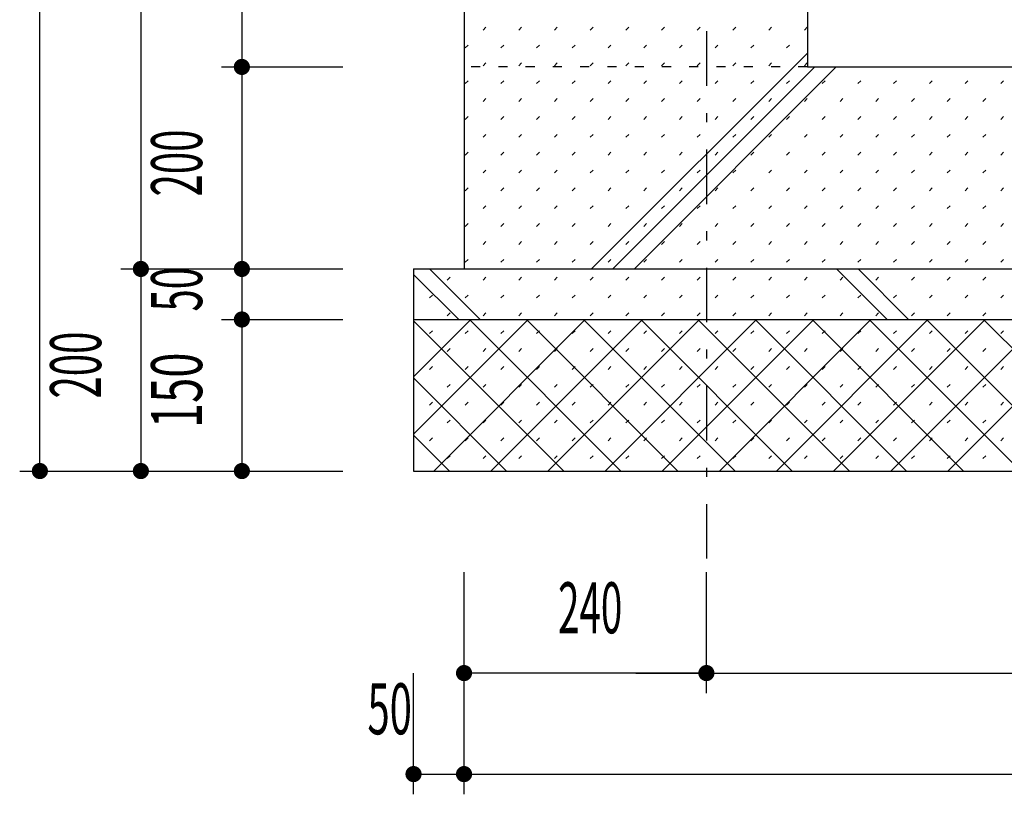
# Model space of a CAD drawing. Extents: x 0 to 41580, y 0 to 37800.
# Drawn here: x 31412 to 32387, y 27490 to 28257 of the extents above; entities that cross this region are included whole.
import ezdxf
from ezdxf.enums import TextEntityAlignment as Align

# ---------------------------------------------------------------- set-up
doc = ezdxf.new("R2010")
doc.units = 0
doc.header["$LTSCALE"] = 9
doc.linetypes.add('CENTER', pattern=[13, 6, -3, 1, -3])
doc.linetypes.add('DOT', pattern=[3, 1, -2])
for name, color, linetype in [('0-5寸法', 7, 'CONTINUOUS'), ('0-A基礎配筋', 7, 'CONTINUOUS'), ('0-C', 7, 'CONTINUOUS'), ('0-D', 7, 'CONTINUOUS')]:
    doc.layers.add(name, color=color, linetype=linetype)
doc.styles.get("Standard").update_dxf_attribs({"font": 'txt.shx', "bigfont": 'extfont.shx'})

msp = doc.modelspace()

# ---------------------------------------------------------------- linework, layer by layer
at = {"layer": '0-5寸法', "color": 6, "linetype": 'CENTER'}
msp.add_line((32092, 29649.3), (32092, 27710), dxfattribs=at)
at = {"layer": '0-5寸法', "color": 6, "linetype": 'Continuous'}
for p, q in [((31432, 27810), (31432, 29090)), ((31532, 29090), (31532, 28010)), ((31632, 28610), (31632, 28210)), ((31612, 28210), (31732, 28210)), ((31632, 28210), (31632, 28010)), ((31512, 28010), (31632, 28010)), ((31532, 28010), (31532, 27810)), ((31612, 28010), (31732, 28010)), ((31632, 28010), (31632, 27960)), ((31612, 27960), (31732, 27960)), ((31632, 27960), (31632, 27810)), ((31412, 27810), (31532, 27810)), ((31512, 27810), (31632, 27810)), ((31612, 27810), (31732, 27810)), ((31852, 27590), (31852, 27710)), ((32092, 27590), (32092, 27710)), ((32092, 27590), (32092, 27710)), ((31802, 27490), (31802, 27610)), ((32092, 27610), (31852, 27610)), ((31852, 27490), (31852, 27610)), ((32022, 27610), (34432, 27610)), ((32092, 27610), (34362, 27610)), ((31802, 27510), (31852, 27510)), ((31852, 27510), (34602, 27510))]:
    msp.add_line(p, q, dxfattribs=at)
at = {"layer": '0-5寸法', "color": 4, "linetype": 'Continuous', "const_width": 8}
for points in [[(31628, 28210, 1), (31636, 28210, 1)], [(31528, 28010, 1), (31536, 28010, 1)], [(31628, 28010, 1), (31636, 28010, 1)], [(31628, 27960, 1), (31636, 27960, 1)], [(31428, 27810, 1), (31436, 27810, 1)], [(31528, 27810, 1), (31536, 27810, 1)], [(31628, 27810, 1), (31636, 27810, 1)], [(31848, 27610, 1), (31856, 27610, 1)], [(31848, 27610, 1), (31856, 27610, 1)], [(32088, 27610, 1), (32096, 27610, 1)], [(32088, 27610, 1), (32096, 27610, 1)], [(31798, 27510, 1), (31806, 27510, 1)], [(31848, 27510, 1), (31856, 27510, 1)]]:
    msp.add_lwpolyline(points, format="xyb", close=True, dxfattribs=at)
at = {"layer": '0-A基礎配筋', "color": 2, "linetype": 'Continuous'}
for p, q in [((31852, 29020), (31852, 28010)), ((32192, 28610), (32192, 28210)), ((32192, 28210), (34262, 28210)), ((31802, 28010), (34652, 28010)), ((31802, 28010), (31802, 27810)), ((31802, 27960), (34652, 27960)), ((31802, 27810), (34652, 27810))]:
    msp.add_line(p, q, dxfattribs=at)
at = {"layer": '0-A基礎配筋', "color": 2, "linetype": 'DOT'}
msp.add_line((32192, 28210), (31852, 28210), dxfattribs=at)
at = {"layer": '0-C', "color": 6, "linetype": 'Continuous'}
for p, q in [((31978.22, 28010), (32192, 28223.78)), ((31999.44, 28010), (32199.44, 28210)), ((32020.65, 28010), (32220.65, 28210)), ((31802, 28004.7), (31846.7, 27960)), ((31817.91, 28010), (31867.91, 27960)), ((32220.96, 28010), (32270.96, 27960)), ((32242.17, 28010), (32292.17, 27960)), ((31802, 27846.56), (31915.44, 27960)), ((31802, 27959.7), (31802.3, 27960)), ((31802, 27903.13), (31858.87, 27960)), ((31802, 27958.73), (31950.73, 27810)), ((31822, 27810), (31972, 27960)), ((31857.3, 27960), (32007.3, 27810)), ((31878.57, 27810), (32028.57, 27960)), ((31913.87, 27960), (32063.87, 27810)), ((31935.14, 27810), (32085.14, 27960)), ((31970.44, 27960), (32120.44, 27810)), ((31991.71, 27810), (32141.71, 27960)), ((32027.01, 27960), (32177.01, 27810)), ((32048.28, 27810), (32198.28, 27960)), ((32083.58, 27960), (32233.58, 27810)), ((32104.85, 27810), (32254.85, 27960)), ((32140.15, 27960), (32290.15, 27810)), ((32161.42, 27810), (32311.42, 27960)), ((32196.71, 27960), (32346.71, 27810)), ((32217.98, 27810), (32367.98, 27960)), ((32253.28, 27960), (32403.28, 27810)), ((32274.55, 27810), (32424.55, 27960)), ((32309.85, 27960), (32459.85, 27810)), ((32331.12, 27810), (32481.12, 27960)), ((32366.42, 27960), (32516.42, 27810)), ((31802, 27902.17), (31894.17, 27810)), ((31802, 27845.6), (31837.6, 27810))]:
    msp.add_line(p, q, dxfattribs=at)
at = {"layer": '0-D', "color": 5, "linetype": 'Continuous'}
for p, q in [((31870.81, 28246.5), (31873.64, 28249.33)), ((31906.17, 28246.5), (31909, 28249.33)), ((31941.52, 28246.5), (31944.35, 28249.33)), ((31976.88, 28246.5), (31979.71, 28249.33)), ((32012.23, 28246.5), (32015.06, 28249.33)), ((32047.59, 28246.5), (32050.42, 28249.33)), ((32082.94, 28246.5), (32085.77, 28249.33)), ((32118.3, 28246.5), (32121.13, 28249.33)), ((32153.66, 28246.5), (32156.48, 28249.33)), ((32189.01, 28246.5), (32191.84, 28249.33)), ((31853.14, 28228.83), (31855.96, 28231.66)), ((31888.49, 28228.83), (31891.32, 28231.66)), ((31923.85, 28228.83), (31926.67, 28231.66)), ((31959.2, 28228.83), (31962.03, 28231.66)), ((31994.56, 28228.83), (31997.38, 28231.66)), ((32029.91, 28228.83), (32032.74, 28231.66)), ((32065.27, 28228.83), (32068.1, 28231.66)), ((32100.62, 28228.83), (32103.45, 28231.66)), ((32135.98, 28228.83), (32138.81, 28231.66)), ((32171.33, 28228.83), (32174.16, 28231.66)), ((31870.81, 28211.15), (31873.64, 28213.98)), ((31906.17, 28211.15), (31909, 28213.98)), ((31941.52, 28211.15), (31944.35, 28213.98)), ((31976.88, 28211.15), (31979.71, 28213.98)), ((32012.23, 28211.15), (32015.06, 28213.98)), ((32047.59, 28211.15), (32050.42, 28213.98)), ((32082.94, 28211.15), (32085.77, 28213.98)), ((32118.3, 28211.15), (32121.13, 28213.98)), ((32153.66, 28211.15), (32156.48, 28213.98)), ((32189.01, 28211.15), (32191.84, 28213.98)), ((31853.14, 28193.47), (31855.96, 28196.3)), ((31888.49, 28193.47), (31891.32, 28196.3)), ((31923.85, 28193.47), (31926.67, 28196.3)), ((31959.2, 28193.47), (31962.03, 28196.3)), ((31994.56, 28193.47), (31997.38, 28196.3)), ((32029.91, 28193.47), (32032.74, 28196.3)), ((32065.27, 28193.47), (32068.1, 28196.3)), ((32100.62, 28193.47), (32103.45, 28196.3)), ((32135.98, 28193.47), (32138.81, 28196.3)), ((32171.33, 28193.47), (32174.16, 28196.3)), ((32206.69, 28193.47), (32209.52, 28196.3)), ((32242.04, 28193.47), (32244.87, 28196.3)), ((32277.4, 28193.47), (32280.23, 28196.3)), ((32312.75, 28193.47), (32315.58, 28196.3)), ((32348.11, 28193.47), (32350.94, 28196.3)), ((32383.47, 28193.47), (32386.29, 28196.3)), ((31870.81, 28175.79), (31873.64, 28178.62)), ((31906.17, 28175.79), (31909, 28178.62)), ((31941.52, 28175.79), (31944.35, 28178.62)), ((31976.88, 28175.79), (31979.71, 28178.62)), ((32012.23, 28175.79), (32015.06, 28178.62)), ((32047.59, 28175.79), (32050.42, 28178.62)), ((32082.94, 28175.79), (32085.77, 28178.62)), ((32118.3, 28175.79), (32121.13, 28178.62)), ((32153.66, 28175.79), (32156.48, 28178.62)), ((32189.01, 28175.79), (32191.84, 28178.62)), ((32224.37, 28175.79), (32227.19, 28178.62)), ((32259.72, 28175.79), (32262.55, 28178.62)), ((32295.08, 28175.79), (32297.91, 28178.62)), ((32330.43, 28175.79), (32333.26, 28178.62)), ((32365.79, 28175.79), (32368.62, 28178.62)), ((31853.14, 28158.12), (31855.96, 28160.94)), ((31888.49, 28158.12), (31891.32, 28160.94)), ((31923.85, 28158.12), (31926.67, 28160.94)), ((31959.2, 28158.12), (31962.03, 28160.94)), ((31994.56, 28158.12), (31997.38, 28160.94)), ((32029.91, 28158.12), (32032.74, 28160.94)), ((32065.27, 28158.12), (32068.1, 28160.94)), ((32100.62, 28158.12), (32103.45, 28160.94)), ((32135.98, 28158.12), (32138.81, 28160.94)), ((32171.33, 28158.12), (32174.16, 28160.94)), ((32206.69, 28158.12), (32209.52, 28160.94)), ((32242.04, 28158.12), (32244.87, 28160.94)), ((32277.4, 28158.12), (32280.23, 28160.94)), ((32312.75, 28158.12), (32315.58, 28160.94)), ((32348.11, 28158.12), (32350.94, 28160.94)), ((32383.47, 28158.12), (32386.29, 28160.94)), ((31870.81, 28140.44), (31873.64, 28143.27)), ((31906.17, 28140.44), (31909, 28143.27)), ((31941.52, 28140.44), (31944.35, 28143.27)), ((31976.88, 28140.44), (31979.71, 28143.27)), ((32012.23, 28140.44), (32015.06, 28143.27)), ((32047.59, 28140.44), (32050.42, 28143.27)), ((32082.94, 28140.44), (32085.77, 28143.27)), ((32118.3, 28140.44), (32121.13, 28143.27)), ((32153.66, 28140.44), (32156.48, 28143.27)), ((32189.01, 28140.44), (32191.84, 28143.27)), ((32224.37, 28140.44), (32227.19, 28143.27)), ((32259.72, 28140.44), (32262.55, 28143.27)), ((32295.08, 28140.44), (32297.91, 28143.27)), ((32330.43, 28140.44), (32333.26, 28143.27)), ((32365.79, 28140.44), (32368.62, 28143.27)), ((31853.14, 28122.76), (31855.96, 28125.59)), ((31888.49, 28122.76), (31891.32, 28125.59)), ((31923.85, 28122.76), (31926.67, 28125.59)), ((31959.2, 28122.76), (31962.03, 28125.59)), ((31994.56, 28122.76), (31997.38, 28125.59)), ((32029.91, 28122.76), (32032.74, 28125.59)), ((32065.27, 28122.76), (32068.1, 28125.59)), ((32100.62, 28122.76), (32103.45, 28125.59)), ((32135.98, 28122.76), (32138.81, 28125.59)), ((32171.33, 28122.76), (32174.16, 28125.59)), ((32206.69, 28122.76), (32209.52, 28125.59)), ((32242.04, 28122.76), (32244.87, 28125.59)), ((32277.4, 28122.76), (32280.23, 28125.59)), ((32312.75, 28122.76), (32315.58, 28125.59)), ((32348.11, 28122.76), (32350.94, 28125.59)), ((32383.47, 28122.76), (32386.29, 28125.59)), ((31870.81, 28105.08), (31873.64, 28107.91)), ((31906.17, 28105.08), (31909, 28107.91)), ((31941.52, 28105.08), (31944.35, 28107.91)), ((31976.88, 28105.08), (31979.71, 28107.91)), ((32012.23, 28105.08), (32015.06, 28107.91)), ((32047.59, 28105.08), (32050.42, 28107.91)), ((32082.94, 28105.08), (32085.77, 28107.91)), ((32118.3, 28105.08), (32121.13, 28107.91)), ((32153.66, 28105.08), (32156.48, 28107.91)), ((32189.01, 28105.08), (32191.84, 28107.91)), ((32224.37, 28105.08), (32227.19, 28107.91)), ((32259.72, 28105.08), (32262.55, 28107.91)), ((32295.08, 28105.08), (32297.91, 28107.91)), ((32330.43, 28105.08), (32333.26, 28107.91)), ((32365.79, 28105.08), (32368.62, 28107.91)), ((31853.14, 28087.41), (31855.96, 28090.23)), ((31888.49, 28087.41), (31891.32, 28090.23)), ((31923.85, 28087.41), (31926.67, 28090.23)), ((31959.2, 28087.41), (31962.03, 28090.23)), ((31994.56, 28087.41), (31997.38, 28090.23)), ((32029.91, 28087.41), (32032.74, 28090.23)), ((32065.27, 28087.41), (32068.1, 28090.23)), ((32100.62, 28087.41), (32103.45, 28090.23)), ((32135.98, 28087.41), (32138.81, 28090.23)), ((32171.33, 28087.41), (32174.16, 28090.23)), ((32206.69, 28087.41), (32209.52, 28090.23)), ((32242.04, 28087.41), (32244.87, 28090.23)), ((32277.4, 28087.41), (32280.23, 28090.23)), ((32312.75, 28087.41), (32315.58, 28090.23)), ((32348.11, 28087.41), (32350.94, 28090.23)), ((32383.47, 28087.41), (32386.29, 28090.23)), ((31870.81, 28069.73), (31873.64, 28072.56)), ((31906.17, 28069.73), (31909, 28072.56)), ((31941.52, 28069.73), (31944.35, 28072.56)), ((31976.88, 28069.73), (31979.71, 28072.56)), ((32012.23, 28069.73), (32015.06, 28072.56)), ((32047.59, 28069.73), (32050.42, 28072.56)), ((32082.94, 28069.73), (32085.77, 28072.56)), ((32118.3, 28069.73), (32121.13, 28072.56)), ((32153.66, 28069.73), (32156.48, 28072.56)), ((32189.01, 28069.73), (32191.84, 28072.56)), ((32224.37, 28069.73), (32227.19, 28072.56)), ((32259.72, 28069.73), (32262.55, 28072.56)), ((32295.08, 28069.73), (32297.91, 28072.56)), ((32330.43, 28069.73), (32333.26, 28072.56)), ((32365.79, 28069.73), (32368.62, 28072.56)), ((31853.14, 28052.05), (31855.96, 28054.88)), ((31888.49, 28052.05), (31891.32, 28054.88)), ((31923.85, 28052.05), (31926.67, 28054.88)), ((31959.2, 28052.05), (31962.03, 28054.88)), ((31994.56, 28052.05), (31997.38, 28054.88)), ((32029.91, 28052.05), (32032.74, 28054.88)), ((32065.27, 28052.05), (32068.1, 28054.88)), ((32100.62, 28052.05), (32103.45, 28054.88)), ((32135.98, 28052.05), (32138.81, 28054.88)), ((32171.33, 28052.05), (32174.16, 28054.88)), ((32206.69, 28052.05), (32209.52, 28054.88)), ((32242.04, 28052.05), (32244.87, 28054.88)), ((32277.4, 28052.05), (32280.23, 28054.88)), ((32312.75, 28052.05), (32315.58, 28054.88)), ((32348.11, 28052.05), (32350.94, 28054.88)), ((32383.47, 28052.05), (32386.29, 28054.88)), ((31870.81, 28034.37), (31873.64, 28037.2)), ((31906.17, 28034.37), (31909, 28037.2)), ((31941.52, 28034.37), (31944.35, 28037.2)), ((31976.88, 28034.37), (31979.71, 28037.2)), ((32012.23, 28034.37), (32015.06, 28037.2)), ((32047.59, 28034.37), (32050.42, 28037.2)), ((32082.94, 28034.37), (32085.77, 28037.2)), ((32118.3, 28034.37), (32121.13, 28037.2)), ((32153.66, 28034.37), (32156.48, 28037.2)), ((32189.01, 28034.37), (32191.84, 28037.2)), ((32224.37, 28034.37), (32227.19, 28037.2)), ((32259.72, 28034.37), (32262.55, 28037.2)), ((32295.08, 28034.37), (32297.91, 28037.2)), ((32330.43, 28034.37), (32333.26, 28037.2)), ((32365.79, 28034.37), (32368.62, 28037.2)), ((31853.14, 28016.69), (31855.96, 28019.52)), ((31888.49, 28016.69), (31891.32, 28019.52)), ((31923.85, 28016.69), (31926.67, 28019.52)), ((31959.2, 28016.69), (31962.03, 28019.52)), ((31994.56, 28016.69), (31997.38, 28019.52)), ((32029.91, 28016.69), (32032.74, 28019.52)), ((32065.27, 28016.69), (32068.1, 28019.52)), ((32100.62, 28016.69), (32103.45, 28019.52)), ((32135.98, 28016.69), (32138.81, 28019.52)), ((32171.33, 28016.69), (32174.16, 28019.52)), ((32206.69, 28016.69), (32209.52, 28019.52)), ((32242.04, 28016.69), (32244.87, 28019.52)), ((32277.4, 28016.69), (32280.23, 28019.52)), ((32312.75, 28016.69), (32315.58, 28019.52)), ((32348.11, 28016.69), (32350.94, 28019.52)), ((32383.47, 28016.69), (32386.29, 28019.52)), ((31835.46, 27999.02), (31838.29, 28001.85)), ((31870.81, 27999.02), (31873.64, 28001.85)), ((31906.17, 27999.02), (31909, 28001.85)), ((31941.52, 27999.02), (31944.35, 28001.85)), ((31976.88, 27999.02), (31979.71, 28001.85)), ((32012.23, 27999.02), (32015.06, 28001.85)), ((32047.59, 27999.02), (32050.42, 28001.85)), ((32082.94, 27999.02), (32085.77, 28001.85)), ((32118.3, 27999.02), (32121.13, 28001.85)), ((32153.66, 27999.02), (32156.48, 28001.85)), ((32189.01, 27999.02), (32191.84, 28001.85)), ((32224.37, 27999.02), (32227.19, 28001.85)), ((32259.72, 27999.02), (32262.55, 28001.85)), ((32295.08, 27999.02), (32297.91, 28001.85)), ((32330.43, 27999.02), (32333.26, 28001.85)), ((32365.79, 27999.02), (32368.62, 28001.85)), ((31817.78, 27981.34), (31820.61, 27984.17)), ((31853.14, 27981.34), (31855.96, 27984.17)), ((31888.49, 27981.34), (31891.32, 27984.17)), ((31923.85, 27981.34), (31926.67, 27984.17)), ((31959.2, 27981.34), (31962.03, 27984.17)), ((31994.56, 27981.34), (31997.38, 27984.17)), ((32029.91, 27981.34), (32032.74, 27984.17)), ((32065.27, 27981.34), (32068.1, 27984.17)), ((32100.62, 27981.34), (32103.45, 27984.17)), ((32135.98, 27981.34), (32138.81, 27984.17)), ((32171.33, 27981.34), (32174.16, 27984.17)), ((32206.69, 27981.34), (32209.52, 27984.17)), ((32242.04, 27981.34), (32244.87, 27984.17)), ((32277.4, 27981.34), (32280.23, 27984.17)), ((32312.75, 27981.34), (32315.58, 27984.17)), ((32348.11, 27981.34), (32350.94, 27984.17)), ((32383.47, 27981.34), (32386.29, 27984.17)), ((31835.46, 27963.66), (31838.29, 27966.49)), ((31870.81, 27963.66), (31873.64, 27966.49)), ((31906.17, 27963.66), (31909, 27966.49)), ((31941.52, 27963.66), (31944.35, 27966.49)), ((31976.88, 27963.66), (31979.71, 27966.49)), ((32012.23, 27963.66), (32015.06, 27966.49)), ((32047.59, 27963.66), (32050.42, 27966.49)), ((32082.94, 27963.66), (32085.77, 27966.49)), ((32118.3, 27963.66), (32121.13, 27966.49)), ((32153.66, 27963.66), (32156.48, 27966.49)), ((32189.01, 27963.66), (32191.84, 27966.49)), ((32224.37, 27963.66), (32227.19, 27966.49)), ((32259.72, 27963.66), (32262.55, 27966.49)), ((32295.08, 27963.66), (32297.91, 27966.49)), ((32330.43, 27963.66), (32333.26, 27966.49)), ((32365.79, 27963.66), (32368.62, 27966.49)), ((31817.78, 27945.98), (31820.61, 27948.81)), ((31853.14, 27945.98), (31855.96, 27948.81)), ((31888.49, 27945.98), (31891.32, 27948.81)), ((31923.85, 27945.98), (31926.67, 27948.81)), ((31959.2, 27945.98), (31962.03, 27948.81)), ((31994.56, 27945.98), (31997.38, 27948.81)), ((32029.91, 27945.98), (32032.74, 27948.81)), ((32065.27, 27945.98), (32068.1, 27948.81)), ((32100.62, 27945.98), (32103.45, 27948.81)), ((32135.98, 27945.98), (32138.81, 27948.81)), ((32171.33, 27945.98), (32174.16, 27948.81)), ((32206.69, 27945.98), (32209.52, 27948.81)), ((32242.04, 27945.98), (32244.87, 27948.81)), ((32277.4, 27945.98), (32280.23, 27948.81)), ((32312.75, 27945.98), (32315.58, 27948.81)), ((32348.11, 27945.98), (32350.94, 27948.81)), ((32383.47, 27945.98), (32386.29, 27948.81)), ((31835.46, 27928.31), (31838.29, 27931.13)), ((31870.81, 27928.31), (31873.64, 27931.13)), ((31906.17, 27928.31), (31909, 27931.13)), ((31941.52, 27928.31), (31944.35, 27931.13)), ((31976.88, 27928.31), (31979.71, 27931.13)), ((32012.23, 27928.31), (32015.06, 27931.13)), ((32047.59, 27928.31), (32050.42, 27931.13)), ((32082.94, 27928.31), (32085.77, 27931.13)), ((32118.3, 27928.31), (32121.13, 27931.13)), ((32153.66, 27928.31), (32156.48, 27931.13)), ((32189.01, 27928.31), (32191.84, 27931.13)), ((32224.37, 27928.31), (32227.19, 27931.13)), ((32259.72, 27928.31), (32262.55, 27931.13)), ((32295.08, 27928.31), (32297.91, 27931.13)), ((32330.43, 27928.31), (32333.26, 27931.13)), ((32365.79, 27928.31), (32368.62, 27931.13)), ((31817.78, 27910.63), (31820.61, 27913.46)), ((31853.14, 27910.63), (31855.96, 27913.46)), ((31888.49, 27910.63), (31891.32, 27913.46)), ((31923.85, 27910.63), (31926.67, 27913.46)), ((31959.2, 27910.63), (31962.03, 27913.46)), ((31994.56, 27910.63), (31997.38, 27913.46)), ((32029.91, 27910.63), (32032.74, 27913.46)), ((32065.27, 27910.63), (32068.1, 27913.46)), ((32100.62, 27910.63), (32103.45, 27913.46)), ((32135.98, 27910.63), (32138.81, 27913.46)), ((32171.33, 27910.63), (32174.16, 27913.46)), ((32206.69, 27910.63), (32209.52, 27913.46)), ((32242.04, 27910.63), (32244.87, 27913.46)), ((32277.4, 27910.63), (32280.23, 27913.46)), ((32312.75, 27910.63), (32315.58, 27913.46)), ((32348.11, 27910.63), (32350.94, 27913.46)), ((32383.47, 27910.63), (32386.29, 27913.46)), ((31835.46, 27892.95), (31838.29, 27895.78)), ((31870.81, 27892.95), (31873.64, 27895.78)), ((31906.17, 27892.95), (31909, 27895.78)), ((31941.52, 27892.95), (31944.35, 27895.78)), ((31976.88, 27892.95), (31979.71, 27895.78)), ((32012.23, 27892.95), (32015.06, 27895.78)), ((32047.59, 27892.95), (32050.42, 27895.78)), ((32082.94, 27892.95), (32085.77, 27895.78)), ((32118.3, 27892.95), (32121.13, 27895.78)), ((32153.66, 27892.95), (32156.48, 27895.78)), ((32189.01, 27892.95), (32191.84, 27895.78)), ((32224.37, 27892.95), (32227.19, 27895.78)), ((32259.72, 27892.95), (32262.55, 27895.78)), ((32295.08, 27892.95), (32297.91, 27895.78)), ((32330.43, 27892.95), (32333.26, 27895.78)), ((32365.79, 27892.95), (32368.62, 27895.78)), ((31817.78, 27875.27), (31820.61, 27878.1)), ((31853.14, 27875.27), (31855.96, 27878.1)), ((31888.49, 27875.27), (31891.32, 27878.1)), ((31923.85, 27875.27), (31926.67, 27878.1)), ((31959.2, 27875.27), (31962.03, 27878.1)), ((31994.56, 27875.27), (31997.38, 27878.1)), ((32029.91, 27875.27), (32032.74, 27878.1)), ((32065.27, 27875.27), (32068.1, 27878.1)), ((32100.62, 27875.27), (32103.45, 27878.1)), ((32135.98, 27875.27), (32138.81, 27878.1)), ((32171.33, 27875.27), (32174.16, 27878.1)), ((32206.69, 27875.27), (32209.52, 27878.1)), ((32242.04, 27875.27), (32244.87, 27878.1)), ((32277.4, 27875.27), (32280.23, 27878.1)), ((32312.75, 27875.27), (32315.58, 27878.1)), ((32348.11, 27875.27), (32350.94, 27878.1)), ((32383.47, 27875.27), (32386.29, 27878.1)), ((31835.46, 27857.6), (31838.29, 27860.42)), ((31870.81, 27857.6), (31873.64, 27860.42)), ((31906.17, 27857.6), (31909, 27860.42)), ((31941.52, 27857.6), (31944.35, 27860.42)), ((31976.88, 27857.6), (31979.71, 27860.42)), ((32012.23, 27857.6), (32015.06, 27860.42)), ((32047.59, 27857.6), (32050.42, 27860.42)), ((32082.94, 27857.6), (32085.77, 27860.42)), ((32118.3, 27857.6), (32121.13, 27860.42)), ((32153.66, 27857.6), (32156.48, 27860.42)), ((32189.01, 27857.6), (32191.84, 27860.42)), ((32224.37, 27857.6), (32227.19, 27860.42)), ((32259.72, 27857.6), (32262.55, 27860.42)), ((32295.08, 27857.6), (32297.91, 27860.42)), ((32330.43, 27857.6), (32333.26, 27860.42)), ((32365.79, 27857.6), (32368.62, 27860.42)), ((31817.78, 27839.92), (31820.61, 27842.75)), ((31853.14, 27839.92), (31855.96, 27842.75)), ((31888.49, 27839.92), (31891.32, 27842.75)), ((31923.85, 27839.92), (31926.67, 27842.75)), ((31959.2, 27839.92), (31962.03, 27842.75)), ((31994.56, 27839.92), (31997.38, 27842.75)), ((32029.91, 27839.92), (32032.74, 27842.75)), ((32065.27, 27839.92), (32068.1, 27842.75)), ((32100.62, 27839.92), (32103.45, 27842.75)), ((32135.98, 27839.92), (32138.81, 27842.75)), ((32171.33, 27839.92), (32174.16, 27842.75)), ((32206.69, 27839.92), (32209.52, 27842.75)), ((32242.04, 27839.92), (32244.87, 27842.75)), ((32277.4, 27839.92), (32280.23, 27842.75)), ((32312.75, 27839.92), (32315.58, 27842.75)), ((32348.11, 27839.92), (32350.94, 27842.75)), ((32383.47, 27839.92), (32386.29, 27842.75)), ((31835.46, 27822.24), (31838.29, 27825.07)), ((31870.81, 27822.24), (31873.64, 27825.07)), ((31906.17, 27822.24), (31909, 27825.07)), ((31941.52, 27822.24), (31944.35, 27825.07)), ((31976.88, 27822.24), (31979.71, 27825.07)), ((32012.23, 27822.24), (32015.06, 27825.07)), ((32047.59, 27822.24), (32050.42, 27825.07)), ((32082.94, 27822.24), (32085.77, 27825.07)), ((32118.3, 27822.24), (32121.13, 27825.07)), ((32153.66, 27822.24), (32156.48, 27825.07)), ((32189.01, 27822.24), (32191.84, 27825.07)), ((32224.37, 27822.24), (32227.19, 27825.07)), ((32259.72, 27822.24), (32262.55, 27825.07)), ((32295.08, 27822.24), (32297.91, 27825.07)), ((32330.43, 27822.24), (32333.26, 27825.07)), ((32365.79, 27822.24), (32368.62, 27825.07))]:
    msp.add_line(p, q, dxfattribs=at)

# ---------------------------------------------------------------- texts
at = {"layer": '0-5寸法', "color": 6, "lineweight": -3}
for s, width, p in [('200', 0.578, (31608.4, 28114.9)), ('50', 0.575, (31608.4, 27989.9)), ('200', 0.578, (31508.4, 27914.9)), ('150', 0.652, (31608.4, 27889.9))]:
    msp.add_text(s, height=50.49, rotation=90, dxfattribs=dict(at, width=width)).set_placement(p, align=Align.BOTTOM_CENTER)
at = {"layer": '0-5寸法', "color": 6, "lineweight": -3, "width": 0.554}
msp.add_text('240', height=50.49, dxfattribs=at).set_placement((31976.9, 27633.6), align=Align.BOTTOM_CENTER)
at = {"layer": '0-5寸法', "color": 4, "lineweight": -3, "width": 0.575}
msp.add_text('50', height=50.49, dxfattribs=at).set_placement((31778.4, 27533.6), align=Align.BOTTOM_CENTER)

doc.saveas('drawing.dxf')
